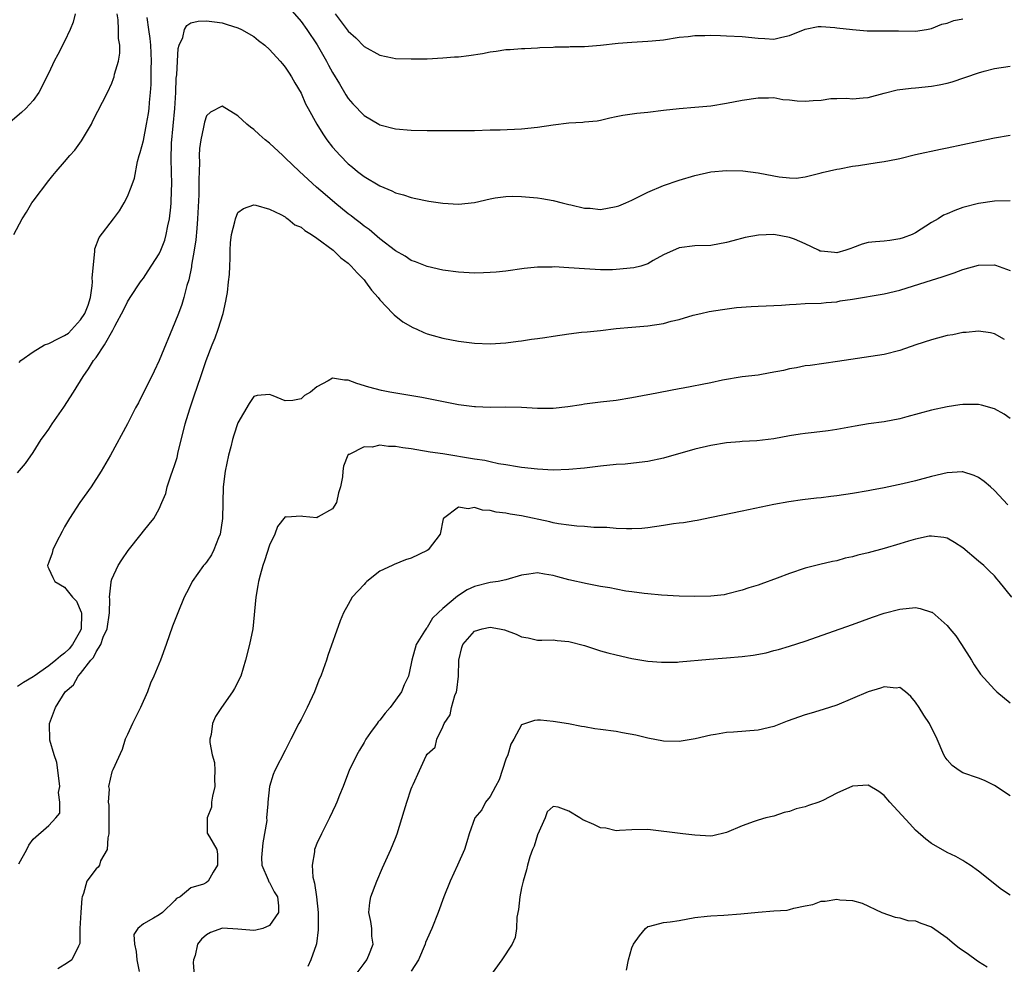
# Model space of a CAD drawing. Units: inches. Extents: x 2571000 to 2574000, y 1512000 to 1515000.
# Drawn here: x 2571259 to 2571384, y 1512990 to 1513110 of the extents above; entities that cross this region are included whole.
import ezdxf

# ---------------------------------------------------------------- set-up
doc = ezdxf.new("R2010")
doc.units = ezdxf.units.IN
doc.header["$MEASUREMENT"] = 0
doc.layers.add('LD25711512_2ft', color=83, linetype='Continuous')

msp = doc.modelspace()

# ---------------------------------------------------------------- linework, layer by layer
at = {"layer": 'LD25711512_2ft'}
for points, elevation in [([(2571293, 1513112.35), (2571295, 1513110.01), (2571295.73, 1513109), (2571297.05, 1513107.05), (2571298.23, 1513105), (2571298.49, 1513104.49), (2571299, 1513103.55), (2571299.87, 1513102.13), (2571300.7, 1513100.7), (2571301, 1513100.24), (2571301.57, 1513099.57), (2571303, 1513098.09), (2571304.87, 1513097), (2571305, 1513096.93), (2571307, 1513096.41), (2571309, 1513096.23), (2571311, 1513096.18), (2571315, 1513096.17), (2571317, 1513096.19), (2571319, 1513096.27), (2571320.28, 1513096.28), (2571323, 1513096.39), (2571325, 1513096.61), (2571327, 1513096.92), (2571329, 1513097.17), (2571330.76, 1513097.24), (2571331, 1513097.28), (2571332.57, 1513097.43), (2571333, 1513097.51), (2571334.2, 1513097.8), (2571335, 1513097.95), (2571335.85, 1513098.15), (2571337.63, 1513098.37), (2571339, 1513098.51), (2571341, 1513098.78), (2571343, 1513099), (2571345, 1513099.13), (2571347, 1513099.33), (2571349, 1513099.65), (2571351, 1513100.03), (2571353, 1513100.35), (2571354.33, 1513100.33), (2571355, 1513100.36), (2571356.13, 1513100.13), (2571357, 1513100.07), (2571357.95, 1513099.95), (2571359, 1513099.91), (2571360, 1513100), (2571361, 1513100.05), (2571362.23, 1513100.23), (2571363, 1513100.24), (2571364.29, 1513100.29), (2571365, 1513100.22), (2571366.34, 1513100.34), (2571367, 1513100.36), (2571369, 1513100.93), (2571370.65, 1513101.35), (2571372.43, 1513101.57), (2571373, 1513101.6), (2571375, 1513101.81), (2571376.01, 1513101.99), (2571377, 1513102.21), (2571377.62, 1513102.38), (2571381, 1513103.52), (2571381.7, 1513103.7), (2571383, 1513104.04), (2571385, 1513104.33)], 9162), ([(2571266.35, 1513111), (2571266.09, 1513109.91), (2571265.7, 1513109), (2571265, 1513107.49), (2571264.16, 1513105.84), (2571263.68, 1513105), (2571263, 1513103.52), (2571261.71, 1513101), (2571261, 1513099.99), (2571260.06, 1513099), (2571259.51, 1513098.49), (2571257.81, 1513097)], 9166), ([(2571258.56, 1513083), (2571259.62, 1513085), (2571260.17, 1513085.83), (2571260.85, 1513087), (2571261, 1513087.21), (2571263, 1513089.86), (2571263.51, 1513090.49), (2571263.91, 1513091), (2571265, 1513092.2), (2571265.67, 1513093), (2571266.3, 1513093.7), (2571267.14, 1513094.86), (2571268.4, 1513097), (2571268.6, 1513097.4), (2571270.43, 1513101), (2571271, 1513102.2), (2571271.22, 1513102.78), (2571271.28, 1513103), (2571271.35, 1513103.35), (2571271.82, 1513105), (2571271.99, 1513106.01), (2571271.99, 1513107), (2571271.84, 1513107.84), (2571271.85, 1513109), (2571271.78, 1513110.22), (2571271.65, 1513111)], 9164), ([(2571259.24, 1513066.76), (2571259.44, 1513067), (2571261, 1513068.11), (2571262.44, 1513069), (2571263, 1513069.19), (2571264.21, 1513069.79), (2571265, 1513070.19), (2571265.5, 1513070.5), (2571267, 1513072.16), (2571267.55, 1513073), (2571267.98, 1513074.02), (2571268.27, 1513075), (2571268.51, 1513076.51), (2571268.56, 1513077), (2571268.5, 1513077.5), (2571268.85, 1513080.85), (2571268.82, 1513081), (2571268.82, 1513081.18), (2571269.4, 1513082.6), (2571271.22, 1513085), (2571271.98, 1513086.02), (2571272.57, 1513087), (2571273, 1513087.8), (2571273.46, 1513089), (2571273.85, 1513090.15), (2571274.27, 1513092.27), (2571274.48, 1513093), (2571274.6, 1513093.4), (2571275, 1513094.94), (2571275.41, 1513097), (2571275.64, 1513098.36), (2571275.72, 1513099), (2571275.76, 1513099.76), (2571275.89, 1513101), (2571275.98, 1513102.02), (2571276, 1513104), (2571276.04, 1513105), (2571275.94, 1513107), (2571275.87, 1513107.87), (2571275.68, 1513109), (2571275.46, 1513110.54)], 9162), ([(2571299.32, 1513111), (2571301, 1513108.8), (2571301.94, 1513107.94), (2571303, 1513106.85), (2571305, 1513105.76), (2571306.6, 1513105.4), (2571307, 1513105.34), (2571309, 1513105.26), (2571311, 1513105.29), (2571313, 1513105.39), (2571314.48, 1513105.52), (2571315, 1513105.55), (2571316.3, 1513105.7), (2571318.04, 1513105.96), (2571319, 1513106.15), (2571319.76, 1513106.24), (2571321, 1513106.46), (2571321.53, 1513106.47), (2571323, 1513106.61), (2571323.4, 1513106.6), (2571325, 1513106.67), (2571325.3, 1513106.7), (2571327, 1513106.76), (2571327.21, 1513106.79), (2571329, 1513106.81), (2571329.17, 1513106.83), (2571331, 1513106.86), (2571333, 1513107.02), (2571335.26, 1513107.26), (2571337, 1513107.39), (2571339, 1513107.51), (2571339.56, 1513107.56), (2571341, 1513107.71), (2571343, 1513108.01), (2571344.12, 1513108.12), (2571345, 1513108.24), (2571346.24, 1513108.24), (2571347, 1513108.28), (2571348.22, 1513108.22), (2571349, 1513108.21), (2571351, 1513108.11), (2571353, 1513107.89), (2571353.87, 1513107.87), (2571355, 1513107.79), (2571356.04, 1513108.04), (2571357, 1513108.23), (2571359, 1513109.05), (2571360.62, 1513109.38), (2571361, 1513109.39), (2571362.73, 1513109.27), (2571363, 1513109.22), (2571364.98, 1513108.98), (2571366.84, 1513108.84), (2571370.83, 1513108.83), (2571373, 1513108.8), (2571374.4, 1513109), (2571375, 1513109.11), (2571376.32, 1513109.68), (2571377, 1513109.8), (2571377.87, 1513110.13), (2571379, 1513110.34)], 9164), ([(2571259, 1513052.77), (2571260.04, 1513053.96), (2571261, 1513055.37), (2571262.03, 1513057), (2571262.46, 1513057.54), (2571263, 1513058.32), (2571263.43, 1513059), (2571264.89, 1513061.11), (2571266.12, 1513063), (2571267.35, 1513065), (2571268.02, 1513065.98), (2571268.67, 1513067), (2571269, 1513067.42), (2571270.07, 1513069), (2571271.13, 1513070.87), (2571271.39, 1513071.39), (2571272.53, 1513073.47), (2571273, 1513074.45), (2571273.31, 1513075), (2571274.63, 1513077), (2571274.78, 1513077.22), (2571275, 1513077.47), (2571275.62, 1513078.38), (2571277, 1513080.53), (2571277.21, 1513081), (2571277.7, 1513082.3), (2571277.9, 1513083), (2571278.12, 1513084.12), (2571278.32, 1513085), (2571278.46, 1513086.46), (2571278.53, 1513087), (2571278.58, 1513088.58), (2571278.62, 1513089.38), (2571278.58, 1513091), (2571278.52, 1513092.52), (2571278.57, 1513094.57), (2571278.99, 1513099), (2571279.12, 1513101), (2571279.17, 1513102.83), (2571279.25, 1513103.25), (2571279.32, 1513105), (2571279.41, 1513106.59), (2571279.54, 1513107), (2571280, 1513108), (2571280.23, 1513109), (2571280.49, 1513109.51), (2571281, 1513109.84), (2571281.94, 1513110.06), (2571283, 1513110.1), (2571284.03, 1513109.97), (2571285, 1513109.83), (2571285.65, 1513109.65), (2571287, 1513109.23), (2571287.45, 1513109), (2571289, 1513108.12), (2571289.61, 1513107.61), (2571290.4, 1513107), (2571291, 1513106.47), (2571292.35, 1513105), (2571292.64, 1513104.64), (2571293, 1513104.23), (2571293.48, 1513103.48), (2571293.8, 1513103), (2571294.22, 1513102.22), (2571295, 1513100.94), (2571295.59, 1513099.59), (2571295.89, 1513099), (2571296.99, 1513097), (2571297.75, 1513095.75), (2571298.28, 1513095), (2571299, 1513094.09), (2571299.97, 1513093), (2571301, 1513091.97), (2571301.54, 1513091.54), (2571302.19, 1513091), (2571303, 1513090.36), (2571305, 1513089.16), (2571306.54, 1513088.54), (2571307, 1513088.3), (2571308.02, 1513088.02), (2571309, 1513087.68), (2571309.58, 1513087.58), (2571311, 1513087.25), (2571311.23, 1513087.23), (2571313, 1513086.96), (2571315, 1513086.86), (2571317, 1513087.07), (2571319, 1513087.52), (2571319.63, 1513087.63), (2571321, 1513087.83), (2571321.85, 1513087.85), (2571323, 1513087.84), (2571325, 1513087.66), (2571325.55, 1513087.55), (2571327, 1513087.32), (2571328.14, 1513087), (2571329, 1513086.8), (2571329.23, 1513086.77), (2571331, 1513086.33), (2571331.68, 1513086.32), (2571333, 1513086.19), (2571335, 1513086.55), (2571335.35, 1513086.65), (2571336.22, 1513087), (2571337, 1513087.35), (2571339, 1513088.35), (2571341, 1513089.2), (2571343, 1513089.88), (2571345, 1513090.48), (2571347, 1513090.94), (2571349, 1513091.13), (2571351.06, 1513091.06), (2571353, 1513090.81), (2571355, 1513090.45), (2571355.7, 1513090.3), (2571357, 1513090.19), (2571357.84, 1513090.16), (2571359, 1513090.32), (2571361, 1513090.83), (2571361.13, 1513090.87), (2571363, 1513091.29), (2571363.32, 1513091.32), (2571365, 1513091.66), (2571365.76, 1513091.76), (2571368.14, 1513092.14), (2571369, 1513092.24), (2571370.57, 1513092.57), (2571371, 1513092.63), (2571373, 1513093.13), (2571376.17, 1513093.83), (2571377, 1513093.98), (2571381, 1513094.82), (2571383, 1513095.27), (2571385, 1513095.58)], 9160), ([(2571385, 1513087.25), (2571383, 1513087.24), (2571381, 1513086.93), (2571379, 1513086.43), (2571377.96, 1513086.04), (2571377, 1513085.64), (2571376.56, 1513085.44), (2571375.85, 1513085), (2571375, 1513084.51), (2571373, 1513083.22), (2571372.56, 1513083), (2571371.44, 1513082.56), (2571371, 1513082.43), (2571369.74, 1513082.26), (2571369, 1513082.17), (2571367.91, 1513082.09), (2571367, 1513081.97), (2571366.22, 1513081.78), (2571365, 1513081.3), (2571364.77, 1513081.23), (2571364.15, 1513081), (2571363, 1513080.69), (2571362.71, 1513080.71), (2571361, 1513080.88), (2571360.9, 1513080.9), (2571360.66, 1513081), (2571359, 1513081.81), (2571357.61, 1513082.39), (2571357, 1513082.62), (2571355, 1513082.98), (2571353.08, 1513082.92), (2571351.38, 1513082.62), (2571349.79, 1513082.21), (2571349, 1513081.99), (2571347, 1513081.62), (2571345, 1513081.55), (2571343, 1513081.33), (2571341, 1513080.43), (2571339.71, 1513079.71), (2571339, 1513079.29), (2571338.11, 1513079), (2571337.23, 1513078.77), (2571335, 1513078.56), (2571334.53, 1513078.53), (2571333, 1513078.51), (2571331, 1513078.63), (2571329, 1513078.79), (2571327.12, 1513078.88), (2571326.86, 1513078.86), (2571325, 1513078.84), (2571323.31, 1513078.69), (2571321, 1513078.37), (2571319.77, 1513078.23), (2571319, 1513078.16), (2571318.15, 1513078.15), (2571317, 1513078.1), (2571315, 1513078.22), (2571313, 1513078.49), (2571311, 1513078.96), (2571309.55, 1513079.55), (2571309, 1513079.72), (2571308.24, 1513080.24), (2571307, 1513080.92), (2571305, 1513082.45), (2571303.63, 1513083.63), (2571303, 1513084.06), (2571302.49, 1513084.49), (2571301.82, 1513085), (2571301.37, 1513085.37), (2571301, 1513085.64), (2571299.31, 1513087), (2571298.06, 1513088.06), (2571296.98, 1513089), (2571294.8, 1513091), (2571293, 1513092.74), (2571292.69, 1513093), (2571291, 1513094.59), (2571290.46, 1513095), (2571289.7, 1513095.7), (2571289, 1513096.33), (2571288.61, 1513096.61), (2571288.13, 1513097), (2571287, 1513098.05), (2571285, 1513099.28), (2571283.5, 1513098.51), (2571283, 1513098.05), (2571282.74, 1513097.26), (2571282.63, 1513096.63), (2571282.27, 1513095), (2571282.11, 1513093.89), (2571282.09, 1513093), (2571282.13, 1513092.13), (2571282.06, 1513091), (2571282.02, 1513089.98), (2571282.04, 1513089), (2571282.03, 1513088.03), (2571281.88, 1513085), (2571281.76, 1513083.76), (2571281.66, 1513082.34), (2571281.45, 1513081), (2571281.12, 1513079.12), (2571281.11, 1513078.89), (2571280.77, 1513077.23), (2571280.53, 1513076.53), (2571280.15, 1513075), (2571279.88, 1513074.12), (2571279.46, 1513073), (2571279, 1513071.83), (2571277, 1513067.02), (2571276.35, 1513065.65), (2571274.36, 1513061.64), (2571273.99, 1513061), (2571273, 1513058.99), (2571270.81, 1513055), (2571269.65, 1513053), (2571268.35, 1513051), (2571266.94, 1513049), (2571265.62, 1513047), (2571265, 1513045.94), (2571264.67, 1513045.33), (2571263.99, 1513043.99), (2571263.51, 1513043), (2571263.42, 1513042.58), (2571263, 1513041.45), (2571262.89, 1513041.11), (2571262.83, 1513041), (2571262.85, 1513040.85), (2571263, 1513040.61), (2571263.49, 1513039.49), (2571263.78, 1513039), (2571265, 1513038.26), (2571266.02, 1513037), (2571266.49, 1513036.49), (2571267.12, 1513035.12), (2571267.14, 1513035), (2571267.13, 1513034.87), (2571267.11, 1513033), (2571267, 1513032.77), (2571266.01, 1513031), (2571265.57, 1513030.43), (2571265, 1513029.89), (2571264.46, 1513029.54), (2571263.88, 1513029), (2571263, 1513028.28), (2571261.12, 1513027), (2571261, 1513026.9), (2571259.8, 1513026.2), (2571259, 1513025.66)], 9158), ([(2571259.19, 1513003.19), (2571260.2, 1513005), (2571260.47, 1513005.53), (2571261, 1513006.33), (2571263, 1513008.04), (2571263.88, 1513009), (2571264.39, 1513009.61), (2571264.38, 1513011), (2571264.24, 1513012.24), (2571264.38, 1513013), (2571264.3, 1513013.7), (2571264.02, 1513016.02), (2571263.66, 1513017), (2571263.12, 1513018.88), (2571263.1, 1513021), (2571263.84, 1513023), (2571265.08, 1513025), (2571266.12, 1513025.88), (2571266.71, 1513027), (2571267, 1513027.31), (2571268.33, 1513029), (2571268.67, 1513029.33), (2571269, 1513030.05), (2571269.61, 1513031), (2571269.91, 1513031.91), (2571270.4, 1513033), (2571270.68, 1513035), (2571270.75, 1513036.75), (2571270.71, 1513037), (2571270.92, 1513038.92), (2571270.9, 1513039), (2571271, 1513039.3), (2571271.81, 1513041), (2571272.25, 1513041.75), (2571273.08, 1513042.92), (2571274.73, 1513045), (2571275, 1513045.38), (2571275.75, 1513046.25), (2571276.33, 1513047), (2571277, 1513048.22), (2571277.33, 1513049), (2571277.85, 1513050.15), (2571278.01, 1513051), (2571278.51, 1513052.51), (2571278.71, 1513053), (2571279, 1513053.85), (2571279.27, 1513054.73), (2571279.42, 1513055.43), (2571280.06, 1513057.94), (2571280.32, 1513059), (2571280.91, 1513060.91), (2571281.46, 1513062.54), (2571282.27, 1513065), (2571282.96, 1513067), (2571283.74, 1513069), (2571284.12, 1513069.88), (2571284.49, 1513071), (2571285.11, 1513073), (2571285.47, 1513074.53), (2571285.56, 1513075), (2571285.66, 1513075.66), (2571285.82, 1513077), (2571285.91, 1513077.91), (2571285.95, 1513079), (2571286.01, 1513080.01), (2571286.01, 1513081), (2571286.06, 1513081.94), (2571286.18, 1513083), (2571286.6, 1513084.6), (2571286.68, 1513085), (2571287, 1513085.77), (2571287.69, 1513086.31), (2571289, 1513086.75), (2571289.27, 1513086.73), (2571291, 1513086.2), (2571292.46, 1513085.54), (2571293, 1513085.22), (2571293.12, 1513085.12), (2571293.33, 1513085), (2571294.23, 1513084.23), (2571295, 1513083.92), (2571295.49, 1513083.49), (2571296.33, 1513083), (2571297, 1513082.53), (2571299.07, 1513081), (2571300.05, 1513080.05), (2571301, 1513079.36), (2571301.38, 1513079), (2571302.12, 1513078.12), (2571303, 1513077.23), (2571303.2, 1513077), (2571303.95, 1513075.95), (2571304.78, 1513075), (2571305, 1513074.71), (2571306.66, 1513073), (2571306.81, 1513072.81), (2571307.93, 1513071.93), (2571309.2, 1513071.2), (2571309.68, 1513071), (2571310.57, 1513070.57), (2571311, 1513070.42), (2571311.79, 1513070.21), (2571313, 1513069.86), (2571315, 1513069.47), (2571317, 1513069.22), (2571319, 1513069.13), (2571321, 1513069.25), (2571322.54, 1513069.46), (2571323, 1513069.51), (2571324.27, 1513069.73), (2571325, 1513069.81), (2571325.94, 1513069.94), (2571327, 1513070.11), (2571329, 1513070.41), (2571330.61, 1513070.61), (2571331.33, 1513070.67), (2571333, 1513070.84), (2571335, 1513071.08), (2571337, 1513071.26), (2571339, 1513071.41), (2571341, 1513071.71), (2571341.99, 1513071.99), (2571343, 1513072.22), (2571344.76, 1513072.76), (2571345.76, 1513073), (2571346.78, 1513073.22), (2571348.5, 1513073.5), (2571350.26, 1513073.74), (2571352.12, 1513073.88), (2571353, 1513073.92), (2571354.05, 1513073.95), (2571355, 1513074.01), (2571355.97, 1513074.03), (2571357, 1513074.14), (2571357.84, 1513074.16), (2571359, 1513074.25), (2571361, 1513074.3), (2571361.63, 1513074.37), (2571363, 1513074.48), (2571363.43, 1513074.57), (2571365, 1513074.81), (2571369, 1513075.48), (2571371, 1513075.96), (2571374.32, 1513077), (2571376.39, 1513077.61), (2571377, 1513077.84), (2571377.88, 1513078.12), (2571379, 1513078.55), (2571381, 1513079.1), (2571383, 1513079.16), (2571383.13, 1513079.13), (2571385, 1513078.44)], 9156), ([(2571384.3, 1513069.7), (2571383, 1513070.41), (2571382.52, 1513070.52), (2571381, 1513070.74), (2571379.43, 1513070.57), (2571379, 1513070.56), (2571377.71, 1513070.29), (2571377, 1513070.17), (2571375, 1513069.66), (2571373.02, 1513069), (2571371, 1513068.29), (2571369, 1513067.8), (2571363.1, 1513066.9), (2571359.6, 1513066.4), (2571359, 1513066.33), (2571357.9, 1513066.1), (2571357, 1513065.95), (2571356.23, 1513065.77), (2571354.56, 1513065.44), (2571353, 1513065.18), (2571351, 1513064.94), (2571348.51, 1513064.51), (2571347, 1513064.18), (2571343.51, 1513063.51), (2571343, 1513063.44), (2571339.28, 1513062.72), (2571339, 1513062.66), (2571337, 1513062.29), (2571335, 1513061.96), (2571333, 1513061.72), (2571331, 1513061.49), (2571330.59, 1513061.41), (2571328.85, 1513061.15), (2571327, 1513060.94), (2571325, 1513060.94), (2571323, 1513061.06), (2571321, 1513061.11), (2571319, 1513061.07), (2571317.13, 1513061.13), (2571317, 1513061.13), (2571315, 1513061.4), (2571312.03, 1513061.97), (2571310.32, 1513062.32), (2571306.26, 1513063), (2571305.2, 1513063.2), (2571303.62, 1513063.62), (2571302.1, 1513064.1), (2571301, 1513064.53), (2571300.53, 1513064.53), (2571299, 1513064.79), (2571298.44, 1513064.44), (2571297, 1513063.67), (2571296.19, 1513063), (2571295.44, 1513062.56), (2571295, 1513062.17), (2571293.95, 1513061.95), (2571293, 1513061.89), (2571291.45, 1513062.55), (2571291, 1513062.69), (2571289.44, 1513062.56), (2571289, 1513062.44), (2571288.44, 1513061.56), (2571287, 1513059.13), (2571286.46, 1513057.54), (2571286.31, 1513057), (2571286.09, 1513056.09), (2571285.79, 1513055), (2571285.37, 1513053), (2571285.11, 1513051), (2571285.05, 1513047), (2571284.73, 1513045), (2571284.52, 1513044.52), (2571283.94, 1513043), (2571283.64, 1513042.36), (2571283, 1513041.44), (2571282.81, 1513041.19), (2571282.63, 1513041), (2571281.19, 1513039), (2571281, 1513038.6), (2571280.45, 1513037.55), (2571280.19, 1513037), (2571279.35, 1513035), (2571278.68, 1513033.32), (2571277.9, 1513031), (2571277.16, 1513029), (2571276.31, 1513027), (2571275.89, 1513026.11), (2571275.53, 1513025), (2571274.65, 1513023), (2571273.61, 1513021), (2571273, 1513019.6), (2571272.7, 1513019), (2571272.31, 1513017.69), (2571271.11, 1513015.11), (2571271, 1513014.83), (2571270.56, 1513013), (2571270.65, 1513012.65), (2571270.54, 1513011), (2571270.63, 1513010.63), (2571270.63, 1513007), (2571270.49, 1513006.49), (2571270.39, 1513005), (2571269.55, 1513003.55), (2571269.41, 1513003), (2571269.26, 1513002.74), (2571269, 1513002.56), (2571267.82, 1513001), (2571267.41, 1512999.41), (2571267.23, 1512999), (2571267.17, 1512998.83), (2571267.04, 1512997), (2571266.93, 1512995), (2571266.92, 1512993.08), (2571266.89, 1512993), (2571266.75, 1512992.75), (2571265.93, 1512991), (2571265.37, 1512990.63), (2571264.14, 1512989.86)], 9154), ([(2571385, 1513059.68), (2571384.23, 1513060.23), (2571383, 1513060.91), (2571381.37, 1513061.37), (2571381, 1513061.46), (2571380.56, 1513061.44), (2571379, 1513061.46), (2571378.61, 1513061.39), (2571377, 1513061.15), (2571375, 1513060.71), (2571371.89, 1513059.89), (2571371, 1513059.64), (2571369, 1513059.23), (2571367.03, 1513058.97), (2571365.31, 1513058.69), (2571363, 1513058.27), (2571361.89, 1513058.11), (2571360.11, 1513057.89), (2571359, 1513057.78), (2571358.34, 1513057.66), (2571357, 1513057.45), (2571355, 1513057.1), (2571352.85, 1513056.85), (2571351, 1513056.74), (2571350.7, 1513056.7), (2571349, 1513056.58), (2571347, 1513056.26), (2571345, 1513055.76), (2571341, 1513054.64), (2571339, 1513054.23), (2571337.93, 1513054.07), (2571336.12, 1513053.88), (2571335, 1513053.81), (2571333, 1513053.63), (2571331, 1513053.38), (2571329, 1513053.18), (2571327, 1513053.12), (2571325, 1513053.23), (2571323, 1513053.46), (2571322.47, 1513053.53), (2571321, 1513053.79), (2571320.08, 1513053.92), (2571319, 1513054.15), (2571318.32, 1513054.32), (2571317, 1513054.5), (2571313, 1513055.18), (2571311.41, 1513055.41), (2571309.68, 1513055.68), (2571309, 1513055.81), (2571307.93, 1513055.93), (2571307, 1513056.13), (2571306.1, 1513056.1), (2571305, 1513056.28), (2571304.04, 1513056.04), (2571303, 1513056.08), (2571301.11, 1513055.11), (2571301, 1513055.08), (2571300.93, 1513055), (2571300.39, 1513053.61), (2571300.3, 1513053), (2571300.27, 1513052.27), (2571300.02, 1513051), (2571299.77, 1513050.23), (2571299.5, 1513049), (2571299, 1513048.2), (2571297.18, 1513047.18), (2571297, 1513047.06), (2571295.23, 1513047.23), (2571295, 1513047.27), (2571293.14, 1513047.14), (2571293, 1513047.18), (2571292.03, 1513045.97), (2571291.67, 1513045), (2571291, 1513043.59), (2571290.37, 1513041.63), (2571290.14, 1513041), (2571289.8, 1513039.8), (2571289.59, 1513039), (2571289.52, 1513038.48), (2571289.25, 1513037), (2571288.87, 1513033), (2571288.48, 1513031), (2571287.96, 1513029), (2571287.35, 1513027), (2571286.57, 1513025.43), (2571286.32, 1513025), (2571284.89, 1513023), (2571284.15, 1513021.85), (2571283.76, 1513021), (2571283.59, 1513019.59), (2571283.42, 1513019), (2571283.41, 1513018.59), (2571283.73, 1513017), (2571284.02, 1513016.02), (2571284.08, 1513015), (2571284.03, 1513013.97), (2571284.06, 1513013), (2571283.77, 1513011.77), (2571283.64, 1513011), (2571283.63, 1513010.37), (2571283.09, 1513009), (2571283.09, 1513007.09), (2571283.39, 1513006.61), (2571284.31, 1513005), (2571284.42, 1513004.42), (2571284.39, 1513003), (2571283.86, 1513002.14), (2571283.22, 1513001), (2571283, 1513000.81), (2571282.62, 1513000.62), (2571281, 1513000.13), (2571279.65, 1512999), (2571279.22, 1512998.78), (2571279, 1512998.51), (2571277.44, 1512997), (2571277, 1512996.7), (2571276.27, 1512996.27), (2571275, 1512995.58), (2571274.28, 1512995), (2571273.79, 1512994.21), (2571273.88, 1512993), (2571274.07, 1512992.07), (2571274.15, 1512991), (2571274.46, 1512989.54)], 9152), ([(2571384.71, 1513048.71), (2571383, 1513050.54), (2571382.5, 1513051), (2571381.69, 1513051.69), (2571381, 1513052.18), (2571380.45, 1513052.45), (2571379, 1513052.88), (2571378.89, 1513052.89), (2571377, 1513052.78), (2571375, 1513052.31), (2571373, 1513051.77), (2571371.37, 1513051.37), (2571369, 1513050.88), (2571367.42, 1513050.58), (2571367, 1513050.48), (2571365, 1513050.14), (2571363, 1513049.85), (2571362.23, 1513049.77), (2571361, 1513049.61), (2571360.44, 1513049.56), (2571358.65, 1513049.35), (2571356.9, 1513049.1), (2571355, 1513048.77), (2571351, 1513047.89), (2571347.09, 1513047.09), (2571345.27, 1513046.73), (2571345, 1513046.7), (2571343.55, 1513046.45), (2571343, 1513046.39), (2571342.29, 1513046.29), (2571341, 1513046.08), (2571339, 1513045.79), (2571338.27, 1513045.73), (2571337, 1513045.67), (2571336.33, 1513045.67), (2571335, 1513045.72), (2571333.82, 1513045.82), (2571332.15, 1513045.85), (2571331, 1513045.95), (2571330, 1513046), (2571329, 1513046.12), (2571327.7, 1513046.3), (2571327, 1513046.44), (2571326.56, 1513046.56), (2571323, 1513047.32), (2571321.55, 1513047.55), (2571321, 1513047.67), (2571319.78, 1513047.78), (2571319, 1513048.01), (2571318.03, 1513048.02), (2571317, 1513048.37), (2571316.2, 1513048.2), (2571315, 1513048.41), (2571313.07, 1513047), (2571313.05, 1513046.95), (2571312.67, 1513045), (2571311.13, 1513043), (2571311, 1513042.92), (2571309, 1513041.97), (2571308.27, 1513041.73), (2571306.84, 1513041.16), (2571306.55, 1513041), (2571305, 1513040.28), (2571303.37, 1513039), (2571303.17, 1513038.83), (2571303, 1513038.61), (2571301.48, 1513037), (2571301, 1513036.07), (2571300.4, 1513035), (2571299.98, 1513034.02), (2571298.39, 1513029.61), (2571298.22, 1513029), (2571297.82, 1513027.82), (2571297.5, 1513027), (2571297.33, 1513026.67), (2571297, 1513025.82), (2571296.71, 1513025), (2571295.77, 1513023), (2571295, 1513021.49), (2571294.73, 1513021), (2571293.71, 1513019), (2571293, 1513017.54), (2571291.69, 1513015), (2571291.48, 1513014.52), (2571291.01, 1513013), (2571290.79, 1513011), (2571290.81, 1513010.81), (2571290.64, 1513009), (2571290.66, 1513008.66), (2571290.16, 1513005.84), (2571289.98, 1513003.98), (2571290.05, 1513003), (2571290.85, 1513001.15), (2571290.9, 1513000.9), (2571291, 1513000.8), (2571291.61, 1512999.61), (2571292.02, 1512999), (2571292.13, 1512997.87), (2571292.16, 1512997), (2571291, 1512995.37), (2571290.17, 1512995), (2571289.25, 1512994.75), (2571289, 1512994.72), (2571287, 1512994.89), (2571285.02, 1512995.02), (2571283.52, 1512994.48), (2571283, 1512994.19), (2571282.39, 1512993.61), (2571281.88, 1512993), (2571281.56, 1512991.56), (2571281.37, 1512991), (2571281.33, 1512990.67), (2571281.46, 1512989)], 9150), ([(2571385.21, 1513037), (2571383.61, 1513039), (2571383.31, 1513039.31), (2571383, 1513039.69), (2571382.33, 1513040.33), (2571381.64, 1513041), (2571381, 1513041.58), (2571379, 1513043.26), (2571377.95, 1513043.95), (2571377, 1513044.49), (2571376.59, 1513044.58), (2571375, 1513044.76), (2571374.73, 1513044.73), (2571373, 1513044.36), (2571372.11, 1513044.11), (2571371, 1513043.75), (2571369, 1513043.17), (2571367, 1513042.63), (2571365.68, 1513042.32), (2571365, 1513042.12), (2571364.07, 1513041.93), (2571363, 1513041.63), (2571362.46, 1513041.54), (2571360.85, 1513041.15), (2571359, 1513040.68), (2571357, 1513040.02), (2571355.41, 1513039.41), (2571353.34, 1513038.66), (2571353, 1513038.52), (2571351.83, 1513038.17), (2571351, 1513037.88), (2571349, 1513037.38), (2571348.69, 1513037.31), (2571347, 1513037.12), (2571345, 1513037.07), (2571343, 1513037.11), (2571340.75, 1513037.25), (2571339, 1513037.41), (2571338.54, 1513037.46), (2571337, 1513037.66), (2571336.22, 1513037.78), (2571335, 1513038), (2571334.18, 1513038.18), (2571333, 1513038.37), (2571331.32, 1513038.68), (2571329, 1513039.21), (2571327.58, 1513039.58), (2571327, 1513039.77), (2571325.9, 1513039.9), (2571325, 1513040.1), (2571323.9, 1513039.9), (2571323, 1513039.8), (2571321, 1513039.2), (2571320.03, 1513039), (2571319, 1513038.85), (2571317, 1513038.36), (2571316.07, 1513037.93), (2571314.85, 1513037.15), (2571313, 1513035.57), (2571312.42, 1513035), (2571311.68, 1513034.32), (2571311, 1513033.15), (2571310.91, 1513033.09), (2571310.68, 1513032.68), (2571309.63, 1513031), (2571309.07, 1513029), (2571309, 1513028.58), (2571308.65, 1513027), (2571308.11, 1513025.89), (2571307.77, 1513025), (2571307, 1513023.96), (2571306.33, 1513023), (2571305.69, 1513022.31), (2571305, 1513021.42), (2571304.8, 1513021.2), (2571304.65, 1513021), (2571303.84, 1513019.84), (2571303.23, 1513019), (2571303, 1513018.57), (2571302.42, 1513017.58), (2571302.1, 1513017), (2571301.13, 1513015), (2571300.54, 1513013.46), (2571300.34, 1513013), (2571299.87, 1513011.87), (2571299.54, 1513011), (2571299.38, 1513010.62), (2571298.63, 1513009), (2571297.61, 1513007), (2571297, 1513005.75), (2571296.78, 1513005.22), (2571296.7, 1513005), (2571296.71, 1513004.71), (2571296.41, 1513003), (2571296.49, 1513001.51), (2571296.73, 1513000.73), (2571296.95, 1512999), (2571297.16, 1512997), (2571297.16, 1512995.16), (2571297.19, 1512994.81), (2571296.97, 1512993.03), (2571296.92, 1512992.92), (2571296.25, 1512991), (2571295.85, 1512990.15)], 9148), ([(2571301.88, 1512989), (2571303, 1512990.54), (2571303.36, 1512991), (2571303.61, 1512991.61), (2571304.14, 1512993), (2571304.01, 1512993.99), (2571303.98, 1512995), (2571303.88, 1512995.88), (2571303.61, 1512997), (2571303.73, 1512998.27), (2571303.85, 1512999), (2571304.62, 1513001), (2571305.34, 1513002.66), (2571306.42, 1513005), (2571307, 1513006.44), (2571307.2, 1513007), (2571308.11, 1513009.89), (2571308.44, 1513011), (2571309, 1513012.71), (2571309.12, 1513013), (2571309.24, 1513013.24), (2571310.02, 1513015), (2571310.88, 1513016.88), (2571311, 1513017.11), (2571312.04, 1513017.96), (2571312.23, 1513019), (2571313, 1513020.54), (2571313.18, 1513021), (2571313.91, 1513022.09), (2571314.12, 1513023), (2571314.54, 1513024.54), (2571314.73, 1513025), (2571314.79, 1513025.21), (2571314.97, 1513027), (2571315.04, 1513029), (2571315.4, 1513030.6), (2571315.53, 1513031), (2571317, 1513032.71), (2571317.98, 1513033), (2571319, 1513033.21), (2571320.18, 1513033), (2571320.84, 1513032.84), (2571322.32, 1513032.32), (2571323, 1513031.97), (2571323.84, 1513031.84), (2571325, 1513031.57), (2571325.56, 1513031.56), (2571327, 1513031.59), (2571327.52, 1513031.52), (2571329, 1513031.4), (2571331, 1513030.86), (2571333, 1513030.21), (2571333.94, 1513029.94), (2571335, 1513029.67), (2571337, 1513029.23), (2571339, 1513028.9), (2571340.76, 1513028.76), (2571341, 1513028.74), (2571342.78, 1513028.78), (2571343, 1513028.79), (2571346.84, 1513029.16), (2571349, 1513029.31), (2571351, 1513029.47), (2571352.37, 1513029.63), (2571354.05, 1513029.95), (2571355, 1513030.22), (2571355.62, 1513030.38), (2571357, 1513030.8), (2571359, 1513031.44), (2571363.41, 1513033), (2571365, 1513033.54), (2571367.53, 1513034.47), (2571369.03, 1513034.97), (2571371, 1513035.49), (2571373, 1513035.68), (2571373.57, 1513035.57), (2571375, 1513035.12), (2571375.08, 1513035.08), (2571377, 1513033.41), (2571377.35, 1513033), (2571378.09, 1513032.09), (2571378.83, 1513031), (2571380.1, 1513029), (2571380.42, 1513028.42), (2571381.24, 1513027.24), (2571383, 1513025.28), (2571383.3, 1513025), (2571385, 1513023.59)], 9146), ([(2571385, 1513011.8), (2571383, 1513013.11), (2571381.76, 1513013.76), (2571381, 1513014.05), (2571379, 1513014.73), (2571378.52, 1513015), (2571377.66, 1513015.66), (2571377, 1513016.37), (2571376.73, 1513016.73), (2571376.57, 1513017), (2571375.73, 1513019), (2571374.75, 1513021), (2571374.05, 1513022.05), (2571373.47, 1513023), (2571373, 1513023.7), (2571372.41, 1513024.41), (2571371.73, 1513025), (2571371, 1513025.54), (2571370.53, 1513025.47), (2571369, 1513025.64), (2571368.55, 1513025.45), (2571367, 1513025.01), (2571365, 1513024.14), (2571363, 1513023.32), (2571361.26, 1513022.74), (2571359.73, 1513022.27), (2571359, 1513022.1), (2571356.71, 1513021.29), (2571355, 1513020.6), (2571353, 1513020.14), (2571349.9, 1513019.9), (2571349, 1513019.84), (2571347.59, 1513019.59), (2571347, 1513019.51), (2571345.04, 1513019.04), (2571343.26, 1513018.74), (2571343, 1513018.69), (2571341, 1513018.73), (2571339, 1513019.11), (2571337.48, 1513019.48), (2571335.81, 1513019.81), (2571335, 1513019.95), (2571333, 1513020.24), (2571332.31, 1513020.31), (2571331, 1513020.55), (2571330.6, 1513020.6), (2571328.93, 1513020.93), (2571327, 1513021.25), (2571325.4, 1513021.4), (2571325, 1513021.41), (2571324.63, 1513021.37), (2571323.48, 1513021), (2571323, 1513020.81), (2571321.99, 1513019), (2571321.62, 1513018.38), (2571321.23, 1513017), (2571321, 1513016.46), (2571320.15, 1513013.85), (2571319.68, 1513013), (2571319, 1513011.71), (2571318.43, 1513011), (2571317.96, 1513010.04), (2571317.06, 1513009), (2571316.33, 1513007), (2571316.04, 1513005.96), (2571315.73, 1513005), (2571314.88, 1513003), (2571313.94, 1513001), (2571313.13, 1512999), (2571312.42, 1512997), (2571311.6, 1512995), (2571311, 1512993.69), (2571310.81, 1512993.19), (2571310.76, 1512993), (2571309.92, 1512991), (2571309, 1512989.55)], 9144), ([(2571385, 1512999.21), (2571383.92, 1512999.92), (2571381, 1513002.24), (2571379.94, 1513003), (2571379.37, 1513003.37), (2571379, 1513003.6), (2571378.1, 1513004.1), (2571377, 1513004.62), (2571375, 1513005.74), (2571374.3, 1513006.3), (2571373, 1513007.44), (2571372.25, 1513008.25), (2571369.74, 1513011), (2571369, 1513011.86), (2571368.34, 1513012.34), (2571367, 1513013.15), (2571365, 1513013.03), (2571363, 1513012.15), (2571361.23, 1513011.23), (2571361, 1513011.12), (2571360.7, 1513011), (2571359.4, 1513010.6), (2571359, 1513010.42), (2571357.83, 1513010.17), (2571357, 1513009.8), (2571356.32, 1513009.69), (2571355, 1513009.22), (2571354.01, 1513009), (2571353, 1513008.72), (2571352.53, 1513008.53), (2571351, 1513008.02), (2571349, 1513007.14), (2571347.28, 1513006.72), (2571347, 1513006.68), (2571345, 1513006.8), (2571343.45, 1513007), (2571339, 1513007.53), (2571337, 1513007.48), (2571335.41, 1513007.41), (2571335, 1513007.35), (2571333.7, 1513007.7), (2571333, 1513007.73), (2571332.17, 1513008.17), (2571330.75, 1513008.75), (2571330.4, 1513009), (2571329, 1513009.86), (2571327.62, 1513010.38), (2571327, 1513010.45), (2571326.24, 1513009.76), (2571325.97, 1513009), (2571325, 1513006.84), (2571324.57, 1513005.43), (2571324.39, 1513005), (2571324.05, 1513004.05), (2571323.73, 1513003), (2571323.6, 1513002.4), (2571323.19, 1513001), (2571323, 1513000.12), (2571322.79, 1512999), (2571322.59, 1512997.41), (2571322.41, 1512996.41), (2571322.33, 1512995), (2571322.18, 1512993.82), (2571321.82, 1512993), (2571320.5, 1512991), (2571319.06, 1512989)], 9142), ([(2571336.31, 1512989.69), (2571336.55, 1512991), (2571337, 1512992.51), (2571337.18, 1512993), (2571337.94, 1512994.06), (2571338.7, 1512995), (2571339, 1512995.22), (2571339.27, 1512995.27), (2571341, 1512995.73), (2571341.83, 1512995.83), (2571343, 1512996.01), (2571345, 1512996.36), (2571346.53, 1512996.53), (2571347, 1512996.6), (2571348.66, 1512996.66), (2571350.82, 1512996.82), (2571353, 1512997.06), (2571355, 1512997.21), (2571356.69, 1512997.31), (2571357, 1512997.38), (2571357.56, 1512997.56), (2571359, 1512997.84), (2571359.96, 1512998.04), (2571361, 1512998.44), (2571361.54, 1512998.46), (2571363, 1512998.7), (2571363.38, 1512998.62), (2571365, 1512998.52), (2571366.21, 1512998.21), (2571368.71, 1512997), (2571370.4, 1512996.4), (2571371, 1512996.35), (2571372.01, 1512996.01), (2571373, 1512995.94), (2571373.66, 1512995.66), (2571375, 1512995.2), (2571377, 1512993.81), (2571377.95, 1512993), (2571378.54, 1512992.54), (2571379.71, 1512991.71), (2571380.68, 1512991), (2571381, 1512990.78), (2571382.1, 1512990.1)], 9140)]:
    msp.add_lwpolyline(points, dxfattribs=dict(at, elevation=elevation))

doc.saveas('drawing.dxf')
